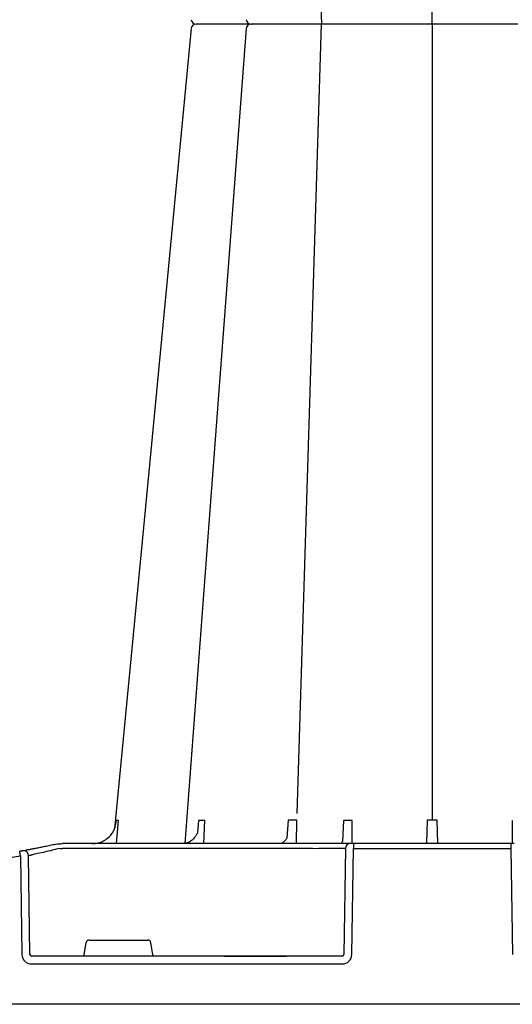
# Model space of a CAD drawing. Units: millimetres. Extents: x 30093 to 67093, y 1307 to 16245.
# Drawn here: x 42452 to 42606, y 4292 to 4600 of the extents above; entities that cross this region are included whole.
import ezdxf

# ---------------------------------------------------------------- set-up
doc = ezdxf.new("R2010")
doc.units = ezdxf.units.MM
doc.header["$MEASUREMENT"] = 0
doc.layers.add('ACO ELEMENTI', color=250, linetype='Continuous')

msp = doc.modelspace()

# ---------------------------------------------------------------- linework, layer by layer
at = {"layer": 'ACO ELEMENTI', "color": 8}
for p, q in [((42580.523, 4598.233), (42580.523, 4846.963)), ((42538.352, 4844.936), (42545.974, 4598.233)), ((42538.352, 4351.531), (42545.974, 4598.233)), ((42580.523, 4598.233), (42580.523, 4349.503)), ((42482.008, 4342.162), (42482.614, 4349.412)), ((42507.6, 4349.412), (42507.248, 4345.479)), ((42509.244, 4342.162), (42509.569, 4349.412)), ((42535.576, 4349.511), (42535.163, 4343.907)), ((42538.154, 4342.162), (42538.287, 4349.511)), ((42552.846, 4349.412), (42552.487, 4342.862)), ((42555.579, 4342.162), (42555.537, 4349.412)), ((42578.958, 4349.511), (42578.726, 4342.291)), ((42582.32, 4342.291), (42582.088, 4349.511)), ((42605.509, 4349.412), (42605.467, 4342.162)), ((42543.169, 4340.682), (42465.22, 4340.682)), ((42553.486, 4340.682), (42552.956, 4307.509)), ((42555.987, 4340.682), (42605.059, 4340.682)), ((42454.99, 4307.509), (42454.537, 4338.459)), ((42472.498, 4311.206), (42471.849, 4307.509)), ((42473.49, 4312.036), (42491.737, 4312.036)), ((42493.378, 4307.509), (42492.729, 4311.206)), ((42515.493, 4307.015), (42455.568, 4307.015)), ((42516.254, 4307.015), (42515.474, 4307.015)), ((42515.493, 4307.015), (42516.254, 4307.014)), ((42534.33, 4307.015), (42516.254, 4307.015)), ((42516.254, 4307.015), (42516.254, 4307.014)), ((42534.33, 4307.014), (42516.254, 4307.014)), ((42516.254, 4307.014), (42534.33, 4307.014)), ((42516.254, 4307.014), (42516.254, 4307.014)), ((42534.33, 4307.014), (42535.091, 4307.015)), ((42535.091, 4307.015), (42534.33, 4307.015)), ((42534.33, 4307.014), (42534.33, 4307.015)), ((42534.33, 4307.014), (42534.33, 4307.014)), ((42552.437, 4307.015), (42535.091, 4307.015))]:
    msp.add_line(p, q, dxfattribs=at)
at = {"layer": 'ACO ELEMENTI'}
for p, q in [((42465.22, 4342.162), (42465.163, 4342.162)), ((42543.169, 4342.162), (42465.22, 4342.162)), ((42554.671, 4342.162), (42543.169, 4342.162)), ((42554.987, 4342.162), (42554.671, 4342.162)), ((42555.987, 4342.162), (42554.987, 4342.162)), ((42555.456, 4307.509), (42555.987, 4340.682)), ((42555.987, 4342.162), (42555.987, 4340.682)), ((42605.059, 4342.162), (42555.987, 4342.162)), ((42605.059, 4342.162), (42605.059, 4340.682)), ((42606.059, 4342.162), (42605.059, 4342.162)), ((42605.059, 4340.682), (42605.59, 4307.509)), ((42452.068, 4338.294), (42452.518, 4307.509)), ((42455.568, 4304.549), (42552.437, 4304.549)), ((42719.103, 4291.952), (42433.995, 4291.952))]:
    msp.add_line(p, q, dxfattribs=at)
at = {"layer": 'ACO ELEMENTI', "flags": 128}
msp.add_lwpolyline([(42505.328, 4596.88), (42490.926, 4446.348), (42481.402, 4346.814)], dxfattribs=at)
at = {"layer": 'ACO ELEMENTI', "color": 8, "flags": 128}
msp.add_lwpolyline([(42522.511, 4596.848), (42511.177, 4446.348), (42503.337, 4342.226)], dxfattribs=at)
at = {"layer": 'ACO ELEMENTI'}
for centre, radius, start, end in [((42506.827, 4599.739), 1.506, 186.34299, 270.00053), ((42506.827, 4599.74), 1.506, 186.36782, 269.99957), ((42506.827, 4596.727), 1.506, 89.99947, 173.65701), ((42506.827, 4596.727), 1.506, 90.00043, 173.63218), ((42322.275, 4317.303), 131.479, 9.1867, 9.83182), ((42419.851, 4534.065), 196.924, 279.6325, 279.87427)]:
    msp.add_arc(centre, radius, start, end, dxfattribs=at)
at = {"layer": 'ACO ELEMENTI', "color": 8}
for centre, radius, start, end in [((42524.009, 4599.74), 1.506, 185.46126, 269.99968), ((42524.009, 4596.727), 1.506, 90.00032, 174.53874), ((42554.99, 4340.659), 1.503, 90.10719, 179.11179), ((42419.851, 4534.091), 198.43, 260.65626, 279.34374), ((42453.039, 4338.438), 1.499, 0.80189, 99.09174), ((42421.334, 4534.091), 198.43, 279.6325, 279.87427)]:
    msp.add_arc(centre, radius, start, end, dxfattribs=at)
at = {"layer": 'ACO ELEMENTI', "color": 8, "extrusion": (0, 0, -1)}
for centre, major_axis, ratio, start_param, end_param in [((42465.223, 4340.656), (-10.043, 0.022), 0.0026168, 1.4826659, 1.5704967), ((42543.165, 4340.656), (10.36, 0.024), 0.0025369, -1.5704792, -0.0863892)]:
    msp.add_ellipse(centre, major_axis=major_axis, ratio=ratio, start_param=start_param, end_param=end_param, dxfattribs=at)
at = {"layer": 'ACO ELEMENTI', "color": 8}
for centre, major_axis, ratio, start_param, end_param in [((42473.491, 4311.032), (0.99, -0.19), 0.9959025, 1.7613386, 3.157602), ((42491.736, 4311.032), (0.99, 0.19), 0.9959025, 6.2671759, 7.6634393), ((42455.577, 4307.517), (0.586, 0.03), 0.8549869, 3.1002151, 4.6535581), ((42471.895, 4307.517), (0.09, 0.502), 0.0848117, 1.6033724, 3.1567154), ((42493.332, 4307.517), (-0.09, 0.502), 0.0848117, 3.1264699, 4.6798129), ((42552.433, 4307.517), (0.521, -0.055), 0.9588137, 4.8221651, 6.3755081)]:
    msp.add_ellipse(centre, major_axis=major_axis, ratio=ratio, start_param=start_param, end_param=end_param, dxfattribs=at)
at = {"layer": 'ACO ELEMENTI'}
for centre, major_axis, ratio, start_param, end_param in [((42455.577, 4307.561), (3.045, 0.298), 0.9845107, 3.0598191, 4.6131621), ((42552.433, 4307.561), (2.97, -0.571), 0.9959025, 4.9029313, 6.4562743)]:
    msp.add_ellipse(centre, major_axis=major_axis, ratio=ratio, start_param=start_param, end_param=end_param, dxfattribs=at)
for points, knots in [([(42516.198, 4598.233), (42516.069, 4598.233), (42515.94, 4598.233), (42515.683, 4598.233), (42515.555, 4598.233), (42515.172, 4598.233), (42514.92, 4598.233), (42514.169, 4598.233), (42513.677, 4598.233), (42512.713, 4598.233), (42512.235, 4598.233), (42511.336, 4598.233), (42510.909, 4598.233), (42510.305, 4598.233), (42510.109, 4598.233), (42509.73, 4598.233), (42509.546, 4598.233), (42509.02, 4598.233), (42508.704, 4598.233), (42508.138, 4598.233), (42507.888, 4598.233), (42507.461, 4598.233), (42507.288, 4598.233), (42506.827, 4598.233)], [0, 0, 0, 0, 0.03125, 0.03125, 0.0625, 0.0625, 0.125, 0.125, 0.25, 0.25, 0.375, 0.375, 0.5, 0.5, 0.5625, 0.5625, 0.625, 0.625, 0.75, 0.75, 0.875, 0.875, 1, 1, 1, 1]), ([(42516.198, 4598.233), (42516.069, 4598.233), (42515.94, 4598.233), (42515.683, 4598.233), (42515.555, 4598.233), (42515.172, 4598.233), (42514.92, 4598.233), (42514.169, 4598.233), (42513.677, 4598.233), (42512.713, 4598.233), (42512.235, 4598.233), (42511.336, 4598.233), (42510.909, 4598.233), (42510.305, 4598.233), (42510.109, 4598.233), (42509.73, 4598.233), (42509.546, 4598.233), (42509.02, 4598.233), (42508.704, 4598.233), (42508.138, 4598.233), (42507.888, 4598.233), (42507.461, 4598.233), (42507.288, 4598.233), (42506.827, 4598.233)], [0, 0, 0, 0, 0.03125, 0.03125, 0.0625, 0.0625, 0.125, 0.125, 0.25, 0.25, 0.375, 0.375, 0.5, 0.5, 0.5625, 0.5625, 0.625, 0.625, 0.75, 0.75, 0.875, 0.875, 1, 1, 1, 1]), ([(42523.756, 4598.233), (42523.318, 4598.233), (42522.126, 4598.233), (42519.423, 4598.233), (42517.218, 4598.233), (42516.198, 4598.233)], [0, 0, 0, 0, 0.2384265, 0.6480252, 1, 1, 1, 1]), ([(42523.756, 4598.233), (42523.318, 4598.233), (42522.126, 4598.233), (42519.423, 4598.233), (42517.218, 4598.233), (42516.198, 4598.233)], [0, 0, 0, 0, 0.2384265, 0.6480252, 1, 1, 1, 1]), ([(42526.813, 4598.233), (42526.141, 4598.233), (42524.797, 4598.233), (42523.964, 4598.233), (42524.096, 4598.233), (42524.128, 4598.233)], [0, 0, 0, 0, 0.4301575, 0.8603185, 1, 1, 1, 1]), ([(42526.813, 4598.233), (42526.141, 4598.233), (42524.797, 4598.233), (42523.964, 4598.233), (42524.096, 4598.233), (42524.128, 4598.233)], [0, 0, 0, 0, 0.4301575, 0.8603185, 1, 1, 1, 1]), ([(42538.192, 4598.233), (42538.078, 4598.233), (42537.964, 4598.233), (42537.733, 4598.233), (42537.617, 4598.233), (42537.267, 4598.233), (42537.03, 4598.233), (42536.311, 4598.233), (42535.82, 4598.233), (42534.813, 4598.233), (42534.292, 4598.233), (42533.266, 4598.233), (42532.756, 4598.233), (42531.996, 4598.233), (42531.744, 4598.233), (42531.241, 4598.233), (42530.99, 4598.233), (42530.25, 4598.233), (42529.775, 4598.233), (42528.858, 4598.233), (42528.415, 4598.233), (42527.574, 4598.233), (42527.18, 4598.233), (42526.813, 4598.233)], [0, 0, 0, 0, 0.03125, 0.03125, 0.0625, 0.0625, 0.125, 0.125, 0.25, 0.25, 0.375, 0.375, 0.5, 0.5, 0.5625, 0.5625, 0.625, 0.625, 0.75, 0.75, 0.875, 0.875, 1, 1, 1, 1]), ([(42538.192, 4598.233), (42538.078, 4598.233), (42537.964, 4598.233), (42537.733, 4598.233), (42537.617, 4598.233), (42537.267, 4598.233), (42537.03, 4598.233), (42536.311, 4598.233), (42535.82, 4598.233), (42534.813, 4598.233), (42534.292, 4598.233), (42533.266, 4598.233), (42532.756, 4598.233), (42531.996, 4598.233), (42531.744, 4598.233), (42531.241, 4598.233), (42530.99, 4598.233), (42530.25, 4598.233), (42529.775, 4598.233), (42528.858, 4598.233), (42528.415, 4598.233), (42527.574, 4598.233), (42527.18, 4598.233), (42526.813, 4598.233)], [0, 0, 0, 0, 0.03125, 0.03125, 0.0625, 0.0625, 0.125, 0.125, 0.25, 0.25, 0.375, 0.375, 0.5, 0.5, 0.5625, 0.5625, 0.625, 0.625, 0.75, 0.75, 0.875, 0.875, 1, 1, 1, 1]), ([(42553.771, 4598.233), (42553.729, 4598.233), (42553.577, 4598.233), (42553.189, 4598.233), (42553.032, 4598.233), (42552.666, 4598.233), (42552.458, 4598.233), (42551.997, 4598.233), (42551.744, 4598.233), (42551.19, 4598.233), (42550.888, 4598.233), (42549.93, 4598.233), (42549.224, 4598.233), (42548.063, 4598.233), (42547.659, 4598.233), (42546.839, 4598.233), (42546.421, 4598.233), (42545.566, 4598.233), (42545.13, 4598.233), (42544.24, 4598.233), (42543.796, 4598.233), (42542.909, 4598.233), (42542.466, 4598.233), (42541.581, 4598.233), (42541.136, 4598.233), (42539.827, 4598.233), (42538.991, 4598.233), (42538.192, 4598.233)], [0, 0, 0, 0, 0.125, 0.125, 0.1875, 0.1875, 0.25, 0.25, 0.3125, 0.3125, 0.375, 0.375, 0.5, 0.5, 0.5625, 0.5625, 0.625, 0.625, 0.6875, 0.6875, 0.75, 0.75, 0.8125, 0.8125, 0.875, 0.875, 1, 1, 1, 1]), ([(42553.771, 4598.233), (42553.729, 4598.233), (42553.577, 4598.233), (42553.189, 4598.233), (42553.032, 4598.233), (42552.666, 4598.233), (42552.458, 4598.233), (42551.997, 4598.233), (42551.744, 4598.233), (42551.19, 4598.233), (42550.888, 4598.233), (42549.93, 4598.233), (42549.224, 4598.233), (42548.063, 4598.233), (42547.659, 4598.233), (42546.839, 4598.233), (42546.421, 4598.233), (42545.566, 4598.233), (42545.13, 4598.233), (42544.24, 4598.233), (42543.796, 4598.233), (42542.909, 4598.233), (42542.466, 4598.233), (42541.581, 4598.233), (42541.136, 4598.233), (42539.827, 4598.233), (42538.991, 4598.233), (42538.192, 4598.233)], [0, 0, 0, 0, 0.125, 0.125, 0.1875, 0.1875, 0.25, 0.25, 0.3125, 0.3125, 0.375, 0.375, 0.5, 0.5, 0.5625, 0.5625, 0.625, 0.625, 0.6875, 0.6875, 0.75, 0.75, 0.8125, 0.8125, 0.875, 0.875, 1, 1, 1, 1]), ([(42560.864, 4598.233), (42559.862, 4598.233), (42558.931, 4598.233), (42557.636, 4598.233), (42557.23, 4598.233), (42556.479, 4598.233), (42556.131, 4598.233), (42555.653, 4598.233), (42555.501, 4598.233), (42555.217, 4598.233), (42555.084, 4598.233), (42554.714, 4598.233), (42554.503, 4598.233), (42554.243, 4598.233), (42554.165, 4598.233), (42554.031, 4598.233), (42553.974, 4598.233), (42553.882, 4598.233), (42553.845, 4598.233), (42553.806, 4598.233), (42553.796, 4598.233), (42553.78, 4598.233), (42553.777, 4598.233), (42553.771, 4598.233)], [0, 0, 0, 0, 0.25, 0.25, 0.375, 0.375, 0.5, 0.5, 0.5625, 0.5625, 0.625, 0.625, 0.75, 0.75, 0.8125, 0.8125, 0.875, 0.875, 0.9375, 0.9375, 0.96875, 0.96875, 1, 1, 1, 1]), ([(42560.864, 4598.233), (42559.862, 4598.233), (42558.931, 4598.233), (42557.636, 4598.233), (42557.23, 4598.233), (42556.479, 4598.233), (42556.131, 4598.233), (42555.653, 4598.233), (42555.501, 4598.233), (42555.217, 4598.233), (42555.084, 4598.233), (42554.714, 4598.233), (42554.503, 4598.233), (42554.243, 4598.233), (42554.165, 4598.233), (42554.031, 4598.233), (42553.974, 4598.233), (42553.882, 4598.233), (42553.845, 4598.233), (42553.806, 4598.233), (42553.796, 4598.233), (42553.78, 4598.233), (42553.777, 4598.233), (42553.771, 4598.233)], [0, 0, 0, 0, 0.25, 0.25, 0.375, 0.375, 0.5, 0.5, 0.5625, 0.5625, 0.625, 0.625, 0.75, 0.75, 0.8125, 0.8125, 0.875, 0.875, 0.9375, 0.9375, 0.96875, 0.96875, 1, 1, 1, 1]), ([(42571.529, 4598.233), (42571.459, 4598.233), (42571.391, 4598.233), (42571.249, 4598.233), (42571.176, 4598.233), (42570.952, 4598.233), (42570.794, 4598.233), (42570.299, 4598.233), (42569.94, 4598.233), (42569.161, 4598.233), (42568.737, 4598.233), (42567.859, 4598.233), (42567.402, 4598.233), (42566.691, 4598.233), (42566.449, 4598.233), (42565.957, 4598.233), (42565.706, 4598.233), (42564.951, 4598.233), (42564.443, 4598.233), (42563.422, 4598.233), (42562.905, 4598.233), (42561.874, 4598.233), (42561.365, 4598.233), (42560.864, 4598.233)], [0, 0, 0, 0, 0.03125, 0.03125, 0.0625, 0.0625, 0.125, 0.125, 0.25, 0.25, 0.375, 0.375, 0.5, 0.5, 0.5625, 0.5625, 0.625, 0.625, 0.75, 0.75, 0.875, 0.875, 1, 1, 1, 1]), ([(42571.529, 4598.233), (42571.459, 4598.233), (42571.391, 4598.233), (42571.249, 4598.233), (42571.176, 4598.233), (42570.952, 4598.233), (42570.794, 4598.233), (42570.299, 4598.233), (42569.94, 4598.233), (42569.161, 4598.233), (42568.737, 4598.233), (42567.859, 4598.233), (42567.402, 4598.233), (42566.691, 4598.233), (42566.449, 4598.233), (42565.957, 4598.233), (42565.706, 4598.233), (42564.951, 4598.233), (42564.443, 4598.233), (42563.422, 4598.233), (42562.905, 4598.233), (42561.874, 4598.233), (42561.365, 4598.233), (42560.864, 4598.233)], [0, 0, 0, 0, 0.03125, 0.03125, 0.0625, 0.0625, 0.125, 0.125, 0.25, 0.25, 0.375, 0.375, 0.5, 0.5, 0.5625, 0.5625, 0.625, 0.625, 0.75, 0.75, 0.875, 0.875, 1, 1, 1, 1]), ([(42589.517, 4598.233), (42589.032, 4598.233), (42588.464, 4598.233), (42587.492, 4598.233), (42587.146, 4598.233), (42586.419, 4598.233), (42586.042, 4598.233), (42585.264, 4598.233), (42584.862, 4598.233), (42584.034, 4598.233), (42583.604, 4598.233), (42582.307, 4598.233), (42581.427, 4598.233), (42580.086, 4598.233), (42579.635, 4598.233), (42578.753, 4598.233), (42578.317, 4598.233), (42577.457, 4598.233), (42577.032, 4598.233), (42576.195, 4598.233), (42575.791, 4598.233), (42575.012, 4598.233), (42574.637, 4598.233), (42573.916, 4598.233), (42573.567, 4598.233), (42572.585, 4598.233), (42572.014, 4598.233), (42571.529, 4598.233)], [0, 0, 0, 0, 0.125, 0.125, 0.1875, 0.1875, 0.25, 0.25, 0.3125, 0.3125, 0.375, 0.375, 0.5, 0.5, 0.5625, 0.5625, 0.625, 0.625, 0.6875, 0.6875, 0.75, 0.75, 0.8125, 0.8125, 0.875, 0.875, 1, 1, 1, 1]), ([(42589.517, 4598.233), (42589.032, 4598.233), (42588.464, 4598.233), (42587.492, 4598.233), (42587.146, 4598.233), (42586.419, 4598.233), (42586.042, 4598.233), (42585.264, 4598.233), (42584.862, 4598.233), (42584.034, 4598.233), (42583.604, 4598.233), (42582.307, 4598.233), (42581.427, 4598.233), (42580.086, 4598.233), (42579.635, 4598.233), (42578.753, 4598.233), (42578.317, 4598.233), (42577.457, 4598.233), (42577.032, 4598.233), (42576.195, 4598.233), (42575.791, 4598.233), (42575.012, 4598.233), (42574.637, 4598.233), (42573.916, 4598.233), (42573.567, 4598.233), (42572.585, 4598.233), (42572.014, 4598.233), (42571.529, 4598.233)], [0, 0, 0, 0, 0.125, 0.125, 0.1875, 0.1875, 0.25, 0.25, 0.3125, 0.3125, 0.375, 0.375, 0.5, 0.5, 0.5625, 0.5625, 0.625, 0.625, 0.6875, 0.6875, 0.75, 0.75, 0.8125, 0.8125, 0.875, 0.875, 1, 1, 1, 1]), ([(42600.182, 4598.233), (42599.181, 4598.233), (42598.164, 4598.233), (42596.616, 4598.233), (42596.105, 4598.233), (42595.108, 4598.233), (42594.619, 4598.233), (42593.901, 4598.233), (42593.664, 4598.233), (42593.204, 4598.233), (42592.979, 4598.233), (42592.323, 4598.233), (42591.907, 4598.233), (42591.318, 4598.233), (42591.127, 4598.233), (42590.762, 4598.233), (42590.587, 4598.233), (42590.254, 4598.233), (42590.096, 4598.233), (42589.87, 4598.233), (42589.797, 4598.233), (42589.655, 4598.233), (42589.587, 4598.233), (42589.517, 4598.233)], [0, 0, 0, 0, 0.25, 0.25, 0.375, 0.375, 0.5, 0.5, 0.5625, 0.5625, 0.625, 0.625, 0.75, 0.75, 0.8125, 0.8125, 0.875, 0.875, 0.9375, 0.9375, 0.96875, 0.96875, 1, 1, 1, 1]), ([(42600.182, 4598.233), (42599.181, 4598.233), (42598.164, 4598.233), (42596.616, 4598.233), (42596.105, 4598.233), (42595.108, 4598.233), (42594.619, 4598.233), (42593.901, 4598.233), (42593.664, 4598.233), (42593.204, 4598.233), (42592.979, 4598.233), (42592.323, 4598.233), (42591.907, 4598.233), (42591.318, 4598.233), (42591.127, 4598.233), (42590.762, 4598.233), (42590.587, 4598.233), (42590.254, 4598.233), (42590.096, 4598.233), (42589.87, 4598.233), (42589.797, 4598.233), (42589.655, 4598.233), (42589.587, 4598.233), (42589.517, 4598.233)], [0, 0, 0, 0, 0.25, 0.25, 0.375, 0.375, 0.5, 0.5, 0.5625, 0.5625, 0.625, 0.625, 0.75, 0.75, 0.8125, 0.8125, 0.875, 0.875, 0.9375, 0.9375, 0.96875, 0.96875, 1, 1, 1, 1]), ([(42607.275, 4598.233), (42607.269, 4598.233), (42607.266, 4598.233), (42607.25, 4598.233), (42607.24, 4598.233), (42607.201, 4598.233), (42607.165, 4598.233), (42607.027, 4598.233), (42606.896, 4598.233), (42606.553, 4598.233), (42606.339, 4598.233), (42605.845, 4598.233), (42605.563, 4598.233), (42605.091, 4598.233), (42604.925, 4598.233), (42604.576, 4598.233), (42604.393, 4598.233), (42603.824, 4598.233), (42603.421, 4598.233), (42602.567, 4598.233), (42602.115, 4598.233), (42601.171, 4598.233), (42600.684, 4598.233), (42600.182, 4598.233)], [0, 0, 0, 0, 0.03125, 0.03125, 0.0625, 0.0625, 0.125, 0.125, 0.25, 0.25, 0.375, 0.375, 0.5, 0.5, 0.5625, 0.5625, 0.625, 0.625, 0.75, 0.75, 0.875, 0.875, 1, 1, 1, 1]), ([(42607.275, 4598.233), (42607.269, 4598.233), (42607.266, 4598.233), (42607.25, 4598.233), (42607.24, 4598.233), (42607.201, 4598.233), (42607.165, 4598.233), (42607.027, 4598.233), (42606.896, 4598.233), (42606.553, 4598.233), (42606.339, 4598.233), (42605.845, 4598.233), (42605.563, 4598.233), (42605.091, 4598.233), (42604.925, 4598.233), (42604.576, 4598.233), (42604.393, 4598.233), (42603.824, 4598.233), (42603.421, 4598.233), (42602.567, 4598.233), (42602.115, 4598.233), (42601.171, 4598.233), (42600.684, 4598.233), (42600.182, 4598.233)], [0, 0, 0, 0, 0.03125, 0.03125, 0.0625, 0.0625, 0.125, 0.125, 0.25, 0.25, 0.375, 0.375, 0.5, 0.5, 0.5625, 0.5625, 0.625, 0.625, 0.75, 0.75, 0.875, 0.875, 1, 1, 1, 1]), ([(42474.456, 4342.162), (42475.035, 4342.162), (42475.608, 4342.229), (42476.735, 4342.493), (42477.275, 4342.687), (42478.308, 4343.195), (42478.805, 4343.513), (42479.708, 4344.244), (42480.121, 4344.662), (42480.487, 4345.127)], [0, 0, 0, 0, 0.25, 0.25, 0.5, 0.5, 0.75, 0.75, 1, 1, 1, 1]), ([(42480.487, 4345.127), (42480.742, 4345.45), (42480.951, 4345.784), (42481.226, 4346.328), (42481.315, 4346.529), (42481.421, 4346.807)], [0, 0, 0, 0, 0.25, 0.25, 0.39269484, 0.39269484, 0.39269484, 0.39269484]), ([(42462.964, 4341.919), (42462.393, 4341.79), (42461.831, 4341.667), (42460.727, 4341.429), (42460.182, 4341.315), (42459.145, 4341.101), (42458.65, 4341.001), (42457.942, 4340.86), (42457.712, 4340.815), (42457.263, 4340.728), (42457.045, 4340.685), (42456.42, 4340.566), (42456.038, 4340.494), (42455.516, 4340.398), (42455.351, 4340.367), (42455.039, 4340.31), (42454.891, 4340.284), (42454.206, 4340.16), (42453.827, 4340.094), (42453.621, 4340.058)], [0, 0, 0, 0, 0.125, 0.125, 0.25, 0.25, 0.375, 0.375, 0.4375, 0.4375, 0.5, 0.5, 0.625, 0.625, 0.6875, 0.6875, 0.75, 0.75, 1, 1, 1, 1]), ([(42462.964, 4341.919), (42462.97, 4341.92), (42463.046, 4341.937), (42463.418, 4342.016), (42463.784, 4342.065), (42464.081, 4342.104)], [0, 0, 0, 0, 0.0168964, 0.2020186, 1, 1, 1, 1]), ([(42464.081, 4342.104), (42464.365, 4342.128), (42464.715, 4342.158), (42465.081, 4342.162), (42465.156, 4342.162), (42465.163, 4342.162)], [0, 0, 0, 0, 0.7955862, 0.9830231, 1, 1, 1, 1]), ([(42452.802, 4339.918), (42452.772, 4339.912), (42452.712, 4339.902), (42452.493, 4339.865), (42452.207, 4339.817), (42451.968, 4339.778), (42451.84, 4339.757), (42451.823, 4339.754)], [0, 0, 0, 0, 0.2402468, 0.4798993, 0.7208982, 0.9640412, 1, 1, 1, 1])]:
    msp.add_open_spline(points, degree=3, knots=knots, dxfattribs=at)
at = {"layer": 'ACO ELEMENTI', "color": 8}
for points, knots in [([(42481.421, 4346.807), (42481.469, 4346.936), (42481.513, 4347.066), (42481.663, 4347.558), (42481.745, 4347.925), (42481.828, 4348.48), (42481.849, 4348.665), (42481.88, 4349.037), (42481.889, 4349.226), (42481.893, 4349.412)], [0.40986331, 0.40986331, 0.40986331, 0.40986331, 0.5, 0.5, 0.75, 0.75, 0.875, 0.875, 1, 1, 1, 1]), ([(42507.033, 4345.051), (42506.851, 4344.749), (42506.431, 4344.052), (42505.615, 4343.223), (42504.655, 4342.574), (42503.718, 4342.208), (42503.111, 4342.196), (42502.847, 4342.162)], [0, 0, 0, 0, 0.166821, 0.3853276, 0.6042838, 0.8276746, 1, 1, 1, 1]), ([(42535.169, 4343.903), (42534.964, 4343.556), (42534.581, 4343.044), (42533.975, 4342.49), (42533.413, 4342.195), (42533.082, 4342.188), (42532.937, 4342.184)], [0.19451842, 0.19451842, 0.19451842, 0.19451842, 0.38680938, 0.60428671, 0.82612966, 1, 1, 1, 1]), ([(42464.339, 4340.684), (42463.333, 4340.427), (42461.237, 4339.892), (42458.466, 4339.258), (42456.271, 4338.789), (42455.665, 4338.663), (42455.362, 4338.601)], [0, 0, 0, 0, 0.2364612, 0.4927512, 0.7465326, 1, 1, 1, 1]), ([(42552.487, 4342.862), (42552.412, 4342.682), (42552.249, 4342.389), (42552.131, 4342.266), (42552.065, 4342.197)], [0.54751478, 0.54751478, 0.54751478, 0.54751478, 0.75024895, 1, 1, 1, 1])]:
    msp.add_open_spline(points, degree=3, knots=knots, dxfattribs=at)
for points in [[(42482.614, 4349.412), (42482.295, 4349.409), (42482.054, 4349.409), (42481.893, 4349.412)], [(42509.569, 4349.412), (42508.856, 4349.409), (42508.197, 4349.409), (42507.6, 4349.412)], [(42538.287, 4349.511), (42537.464, 4349.501), (42536.549, 4349.501), (42535.576, 4349.511)], [(42555.537, 4349.412), (42554.621, 4349.409), (42553.72, 4349.409), (42552.846, 4349.412)], [(42582.088, 4349.511), (42581.051, 4349.501), (42579.995, 4349.501), (42578.958, 4349.511)], [(42507.248, 4345.479), (42507.18, 4345.329), (42507.103, 4345.182), (42507.026, 4345.035)]]:
    msp.add_open_spline(points, degree=3, dxfattribs=at)

doc.saveas('drawing.dxf')
